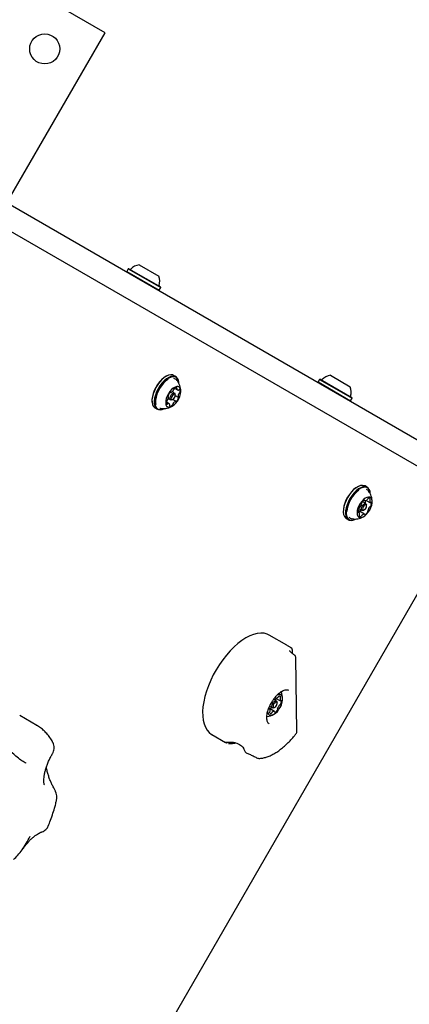
# Model space of a CAD drawing. Units: millimetres. Extents: x 78 to 731, y 68 to 751.
# Drawn here: x 489 to 511, y 488 to 543 of the extents above; entities that cross this region are included whole.
import ezdxf

# ---------------------------------------------------------------- set-up
doc = ezdxf.new("R2010")
doc.units = ezdxf.units.MM
doc.header["$LTSCALE"] = 100
doc.styles.add('SLDTEXTSTYLE0', font='TXT', dxfattribs={"width": 0.75})
doc.dimstyles.new('SLDDIMSTYLE3', dxfattribs={"dimtxt": 15.875, "dimasz": 8, "dimexe": 0, "dimexo": 0.0625, "dimgap": 3.96875, "dimtad": 2, "dimdec": 0, "dimrnd": 1e-09, "dimzin": 12, "dimdsep": 46, "dimtxsty": 'SLDTEXTSTYLE0', "dimblk1": 'DOT', "dimblk2": 'DOT', "dimsah": 1, "dimcen": 0.09, "dimse1": 1, "dimse2": 1, "dimadec": 0, "dimazin": 3, "dimtfac": 1, "dimtdec": 0, "dimtofl": 0, "dimtmove": 0, "dimatfit": 3, "dimldrblk": 'DOT', "dimfxl": 0, "dimfrac": 2, "dimtolj": 1, "dimtzin": 12, "dimarcsym": 0})

# ---------------------------------------------------------------- blocks, each defined once
blk = doc.blocks.new('_Dot')
at = {"color": 0, "linetype": 'ByBlock', "lineweight": -2}
blk.add_line((-0.5, 0), (-1, 0), dxfattribs=at)
at = {"color": 0, "linetype": 'ByBlock', "const_width": 0.5}
blk.add_lwpolyline([(-0.25, 0, 1), (0.25, 0, 1)], format="xyb", close=True, dxfattribs=at)
blk = doc.blocks.new('_D_5')
at = {"color": 7, "linetype": 'Continuous', "lineweight": 18}
blk.add_line((517.061, 730.394), (262.611, 730.394), dxfattribs=at)
at = {"color": 7, "linetype": 'Continuous', "lineweight": 18, "xscale": 8, "yscale": 8}
for p, rotation in [((262.611, 730.394), 179.9999529641655), ((517.061, 730.394), 359.9999529641655)]:
    blk.add_blockref('_Dot', p, dxfattribs=dict(at, rotation=rotation))
at = {"color": 7, "linetype": 'Continuous', "lineweight": 18, "insert": (372.241, 750.858), "char_height": 15.875, "attachment_point": 1, "rotation": 360, "style": 'SLDTEXTSTYLE0'}
blk.add_mtext('254', dxfattribs=at)

msp = doc.modelspace()

# ---------------------------------------------------------------- linework, layer by layer
at = {"color": 7, "linetype": 'Continuous', "lineweight": 25}
for p, q in [((493.801, 542.494), (479.078, 550.994)), ((488.25, 532.88), (493.801, 542.494)), ((483.48, 535.634), (516.666, 516.474)), ((516.016, 515.348), (482.83, 534.508)), ((495.115, 529.141), (495.03, 528.994)), ((495.03, 528.994), (495.04, 528.96)), ((495.03, 528.994), (496.862, 527.936)), ((495.15, 529.15), (495.115, 529.141)), ((495.115, 529.141), (496.947, 528.083)), ((495.15, 529.15), (496.938, 528.118)), ((495.721, 529.375), (496.847, 528.725)), ((496.828, 527.927), (496.862, 527.936)), ((496.862, 527.936), (496.947, 528.083)), ((496.947, 528.083), (496.938, 528.118)), ((497.32, 523.098), (497.297, 523.087)), ((497.809, 523.039), (497.681, 523.113)), ((505.941, 522.891), (505.856, 522.744)), ((505.975, 522.9), (505.941, 522.891)), ((505.941, 522.891), (507.772, 521.833)), ((505.975, 522.9), (507.763, 521.868)), ((506.546, 523.125), (507.672, 522.475)), ((497.72, 522.363), (497.724, 522.386)), ((497.729, 522.391), (497.894, 522.296)), ((497.978, 522.694), (497.976, 522.719)), ((505.856, 522.744), (505.865, 522.71)), ((505.856, 522.744), (507.687, 521.686)), ((497.378, 521.924), (497.361, 521.934)), ((497.376, 521.814), (497.511, 521.736)), ((497.498, 522.169), (497.518, 522.157)), ((497.586, 521.739), (497.632, 521.76)), ((497.731, 522.117), (497.595, 522.196)), ((497.8, 521.653), (497.622, 521.755)), ((497.771, 522), (497.766, 522.05)), ((497.771, 521.983), (497.939, 521.886)), ((507.653, 521.677), (507.687, 521.686)), ((507.687, 521.686), (507.772, 521.833)), ((507.772, 521.833), (507.763, 521.868)), ((496.454, 521.627), (496.456, 521.602)), ((496.624, 521.281), (496.751, 521.208)), ((497.035, 521.193), (497.113, 521.223)), ((497.06, 521.204), (497.135, 521.234)), ((497.113, 521.223), (497.135, 521.234)), ((497.423, 521.514), (497.27, 521.603)), ((497.271, 521.61), (497.274, 521.613)), ((508.145, 516.848), (508.122, 516.837)), ((508.634, 516.789), (508.507, 516.863)), ((508.804, 516.444), (508.801, 516.469)), ((485.344, 465.506), (514.394, 515.823)), ((508.143, 515.598), (508.337, 515.486)), ((508.557, 515.867), (508.355, 515.983)), ((508.443, 516.064), (508.49, 516.037)), ((508.572, 516.051), (508.812, 515.913)), ((508.596, 515.75), (508.591, 515.8)), ((507.279, 515.377), (507.282, 515.352)), ((507.449, 515.031), (507.577, 514.958)), ((508.098, 515.431), (508.156, 515.397)), ((508.479, 515.272), (508.156, 515.459)), ((508.412, 515.489), (508.457, 515.51)), ((507.938, 514.973), (507.961, 514.984)), ((504.093, 507.856), (503.093, 508.433)), ((504.346, 507.701), (504.342, 507.703)), ((504.513, 507.303), (504.508, 507.306)), ((504.514, 507.302), (504.512, 507.304)), ((504.654, 502.964), (504.592, 507.156)), ((503.108, 504.412), (503.268, 504.319)), ((503.493, 504.709), (503.333, 504.801)), ((503.406, 504.898), (503.448, 504.873)), ((503.448, 504.873), (503.732, 504.709)), ((503.533, 504.591), (503.528, 504.641)), ((489.934, 503.329), (488.974, 503.883)), ((503.104, 504.276), (503.061, 504.3)), ((503.387, 504.112), (503.104, 504.276)), ((503.345, 504.323), (503.39, 504.343)), ((503.08, 503.418), (503.093, 503.41)), ((499.843, 502.804), (500.622, 502.354)), ((500.637, 502.381), (500.637, 502.381)), ((501.726, 501.834), (501.726, 501.835)), ((501.776, 501.781), (501.828, 501.758)), ((501.777, 501.785), (501.777, 501.785)), ((502.43, 501.479), (502.428, 501.48))]:
    msp.add_line(p, q, dxfattribs=at)
at = {"color": 7, "linetype": 'Continuous', "lineweight": 25, "flags": 128}
for points in [[(497.297, 523.087), (497.251, 523.064), (497.126, 522.982), (497, 522.874), (496.879, 522.744), (496.767, 522.595), (496.668, 522.432), (496.584, 522.263), (496.519, 522.091), (496.475, 521.923), (496.453, 521.765), (496.454, 521.627)], [(497.681, 523.113), (497.618, 523.139), (497.514, 523.15), (497.397, 523.128), (497.273, 523.074), (497.144, 522.99), (497.016, 522.88), (496.892, 522.746), (496.777, 522.593), (496.675, 522.427), (496.589, 522.253), (496.523, 522.077), (496.478, 521.906), (496.455, 521.744), (496.457, 521.597), (496.482, 521.471), (496.53, 521.37), (496.599, 521.297), (496.624, 521.281)], [(497.976, 522.719), (497.976, 522.723), (497.95, 522.849), (497.902, 522.95), (497.833, 523.023), (497.745, 523.066), (497.641, 523.076), (497.525, 523.054), (497.4, 523), (497.272, 522.917), (497.143, 522.806), (497.02, 522.672), (496.905, 522.519), (496.803, 522.353), (496.717, 522.179), (496.65, 522.004), (496.605, 521.832), (496.583, 521.67), (496.584, 521.524), (496.61, 521.398), (496.658, 521.297), (496.727, 521.224), (496.815, 521.181), (496.919, 521.171), (497.035, 521.193), (497.035, 521.193)], [(497.978, 522.694), (497.978, 522.698), (497.953, 522.821), (497.906, 522.92), (497.839, 522.991), (497.753, 523.033), (497.651, 523.043), (497.538, 523.021), (497.416, 522.969), (497.291, 522.887), (497.165, 522.779), (497.044, 522.648), (496.932, 522.499), (496.833, 522.337), (496.749, 522.167), (496.684, 521.996), (496.64, 521.828), (496.618, 521.67), (496.62, 521.527), (496.644, 521.404), (496.691, 521.305), (496.759, 521.234), (496.845, 521.193), (496.946, 521.183), (497.06, 521.204), (497.06, 521.204)], [(497.369, 522.9), (497.345, 522.885), (497.222, 522.79), (497.102, 522.671), (496.989, 522.532), (496.887, 522.378), (496.8, 522.214), (496.731, 522.046), (496.683, 521.881), (496.656, 521.724), (496.653, 521.581), (496.67, 521.474)], [(497.508, 521.333), (497.605, 521.378), (497.705, 521.451), (497.802, 521.548), (497.892, 521.665), (497.969, 521.795), (498.029, 521.931), (498.07, 522.065), (498.088, 522.191), (498.083, 522.301), (498.055, 522.39), (498.006, 522.452), (497.938, 522.486), (497.855, 522.488), (497.761, 522.458), (497.662, 522.399), (497.563, 522.313), (497.469, 522.205), (497.385, 522.081), (497.316, 521.947), (497.265, 521.811), (497.236, 521.68), (497.229, 521.562), (497.246, 521.461), (497.285, 521.385), (497.344, 521.337), (497.419, 521.319), (497.508, 521.333)], [(497.863, 522.383), (497.866, 522.391), (497.868, 522.398), (497.869, 522.405), (497.869, 522.411), (497.868, 522.417), (497.866, 522.421), (497.864, 522.425), (497.86, 522.427)], [(498.018, 522.326), (498.014, 522.328), (498.01, 522.329), (498.005, 522.329), (498, 522.327), (497.995, 522.324), (497.989, 522.32), (497.984, 522.315), (497.979, 522.309)], [(497.362, 521.962), (497.36, 521.955), (497.359, 521.948), (497.359, 521.942), (497.36, 521.937), (497.362, 521.932), (497.365, 521.929), (497.368, 521.927), (497.373, 521.926)], [(497.586, 521.739), (497.57, 521.733), (497.522, 521.731), (497.489, 521.759), (497.476, 521.813), (497.485, 521.884), (497.515, 521.961), (497.561, 522.033), (497.616, 522.089), (497.672, 522.12), (497.72, 522.122), (497.754, 522.094), (497.766, 522.05)], [(497.513, 522.162), (497.51, 522.166), (497.507, 522.168), (497.503, 522.169), (497.498, 522.169), (497.493, 522.167), (497.488, 522.164), (497.482, 522.161), (497.477, 522.156)], [(497.619, 521.755), (497.663, 521.779), (497.705, 521.823), (497.741, 521.878), (497.764, 521.938), (497.771, 521.993), (497.761, 522.034), (497.735, 522.056), (497.698, 522.054), (497.655, 522.03), (497.612, 521.987), (497.577, 521.931), (497.553, 521.872), (497.546, 521.817), (497.556, 521.776), (497.582, 521.754), (497.619, 521.755)], [(497.956, 521.848), (497.957, 521.855), (497.958, 521.862), (497.958, 521.868), (497.957, 521.873), (497.955, 521.878), (497.953, 521.881), (497.949, 521.883), (497.945, 521.884)], [(496.903, 521.273), (496.906, 521.271), (496.938, 521.263)], [(497.3, 521.484), (497.304, 521.482), (497.308, 521.481), (497.312, 521.481), (497.318, 521.483), (497.323, 521.486), (497.328, 521.49), (497.334, 521.495), (497.339, 521.501)], [(497.455, 521.426), (497.452, 521.419), (497.45, 521.412), (497.449, 521.405), (497.449, 521.398), (497.45, 521.393), (497.451, 521.388), (497.454, 521.385), (497.457, 521.382)], [(497.805, 521.648), (497.807, 521.644), (497.811, 521.642), (497.815, 521.641), (497.82, 521.641), (497.825, 521.643), (497.83, 521.645), (497.835, 521.649), (497.841, 521.654)], [(508.122, 516.837), (508.111, 516.832), (507.986, 516.758), (507.86, 516.657), (507.738, 516.532), (507.623, 516.388), (507.519, 516.229), (507.431, 516.061), (507.36, 515.889), (507.31, 515.72), (507.282, 515.558), (507.277, 515.411), (507.279, 515.377)], [(508.507, 516.863), (508.469, 516.881), (508.369, 516.9), (508.256, 516.887), (508.134, 516.842), (508.006, 516.767), (507.877, 516.663), (507.751, 516.535), (507.634, 516.387), (507.528, 516.225), (507.437, 516.052), (507.365, 515.876), (507.313, 515.703), (507.284, 515.538), (507.279, 515.387), (507.298, 515.254), (507.34, 515.146), (507.403, 515.065), (507.449, 515.031)], [(508.597, 516.807), (508.497, 516.827), (508.384, 516.814), (508.261, 516.768), (508.133, 516.693), (508.004, 516.59), (507.879, 516.462), (507.761, 516.314), (507.655, 516.151), (507.564, 515.979), (507.492, 515.803), (507.441, 515.629), (507.412, 515.464), (507.407, 515.313), (507.425, 515.181), (507.467, 515.072), (507.531, 514.991), (507.614, 514.94), (507.714, 514.92), (507.827, 514.933), (507.938, 514.973)], [(508.604, 516.774), (508.506, 516.793), (508.396, 516.78), (508.276, 516.736), (508.151, 516.663), (508.025, 516.562), (507.903, 516.437), (507.788, 516.293), (507.684, 516.134), (507.596, 515.965), (507.525, 515.794), (507.475, 515.624), (507.447, 515.463), (507.442, 515.315), (507.46, 515.186), (507.501, 515.08), (507.563, 515.001), (507.644, 514.951), (507.742, 514.932), (507.852, 514.945), (507.961, 514.984)], [(508.679, 516.6), (508.66, 516.62), (508.583, 516.668)], [(508.786, 516.229), (508.707, 516.24), (508.617, 516.221), (508.519, 516.17), (508.419, 516.092), (508.323, 515.991), (508.235, 515.871), (508.161, 515.739), (508.104, 515.603), (508.068, 515.47), (508.054, 515.347), (508.064, 515.24), (508.096, 515.156), (508.149, 515.099), (508.22, 515.071), (508.305, 515.075), (508.4, 515.11), (508.499, 515.175), (508.598, 515.266), (508.691, 515.377), (508.772, 515.504), (508.838, 515.638), (508.885, 515.774), (508.91, 515.903), (508.912, 516.019), (508.891, 516.115), (508.849, 516.186), (508.786, 516.229)], [(508.412, 515.489), (508.392, 515.482), (508.344, 515.482), (508.313, 515.512), (508.301, 515.567), (508.312, 515.639), (508.343, 515.716), (508.39, 515.788), (508.446, 515.842), (508.501, 515.871), (508.549, 515.871), (508.549, 515.871)], [(508.563, 515.805), (508.526, 515.805), (508.483, 515.783), (508.44, 515.741), (508.404, 515.686), (508.38, 515.626), (508.372, 515.571), (508.38, 515.528), (508.405, 515.505), (508.442, 515.504), (508.485, 515.527), (508.528, 515.569), (508.564, 515.624), (508.588, 515.684), (508.597, 515.739), (508.588, 515.782), (508.563, 515.805)], [(508.482, 516.055), (508.481, 516.061), (508.48, 516.066), (508.478, 516.07), (508.475, 516.072), (508.471, 516.074), (508.466, 516.074), (508.461, 516.073), (508.456, 516.071)], [(508.502, 515.898), (508.503, 515.899), (508.507, 515.906)], [(508.549, 515.871), (508.581, 515.841), (508.591, 515.8)], [(508.867, 515.913), (508.865, 515.917), (508.863, 515.921), (508.86, 515.924), (508.856, 515.925), (508.851, 515.925), (508.846, 515.924), (508.841, 515.922), (508.836, 515.918)], [(508.101, 515.397), (508.103, 515.392), (508.105, 515.388), (508.108, 515.386), (508.112, 515.384), (508.117, 515.384), (508.122, 515.385), (508.127, 515.388), (508.133, 515.391)], [(508.153, 515.46), (508.155, 515.459), (508.156, 515.459)], [(508.486, 515.255), (508.487, 515.249), (508.488, 515.244), (508.491, 515.24), (508.494, 515.237), (508.497, 515.236), (508.502, 515.235), (508.507, 515.236), (508.512, 515.238)], [(503.093, 508.433), (502.962, 508.494), (502.793, 508.536), (502.609, 508.547), (502.412, 508.526), (502.205, 508.473), (501.99, 508.389), (501.769, 508.274), (501.545, 508.131), (501.32, 507.959), (501.096, 507.762), (500.877, 507.542), (500.664, 507.3), (500.46, 507.041), (500.267, 506.765), (500.087, 506.477), (499.923, 506.179), (499.775, 505.876), (499.646, 505.569), (499.537, 505.264), (499.448, 504.962), (499.382, 504.667), (499.339, 504.382), (499.32, 504.111), (499.323, 503.857), (499.35, 503.622), (499.401, 503.409), (499.474, 503.22), (499.569, 503.057), (499.685, 502.923), (499.82, 502.817), (499.843, 502.804)], [(503.093, 503.93), (503.166, 503.907), (503.254, 503.917), (503.35, 503.957), (503.45, 504.026), (503.548, 504.12), (503.639, 504.235), (503.718, 504.363), (503.781, 504.498), (503.824, 504.633), (503.846, 504.761), (503.844, 504.874), (503.819, 504.966), (503.773, 505.033), (503.708, 505.07), (503.627, 505.077), (503.54, 505.054)], [(503.345, 504.323), (503.314, 504.313), (503.268, 504.319), (503.239, 504.356), (503.232, 504.416), (503.247, 504.492), (503.283, 504.57), (503.333, 504.641), (503.391, 504.692), (503.447, 504.716), (503.493, 504.709), (503.493, 504.709)], [(503.505, 504.644), (503.47, 504.649), (503.426, 504.631), (503.381, 504.591), (503.342, 504.536), (503.314, 504.475), (503.302, 504.416), (503.308, 504.369), (503.33, 504.341), (503.366, 504.336), (503.41, 504.354), (503.454, 504.394), (503.494, 504.449), (503.521, 504.51), (503.533, 504.569), (503.528, 504.616), (503.505, 504.644)], [(503.442, 504.891), (503.442, 504.896), (503.441, 504.901), (503.439, 504.905), (503.437, 504.908), (503.434, 504.91), (503.43, 504.91), (503.426, 504.91), (503.421, 504.909)], [(503.493, 504.709), (503.522, 504.673), (503.528, 504.641)], [(503.776, 504.703), (503.776, 504.708), (503.774, 504.712), (503.771, 504.715), (503.768, 504.716), (503.764, 504.717), (503.76, 504.717), (503.756, 504.715), (503.751, 504.712)], [(503.059, 504.282), (503.06, 504.277), (503.062, 504.273), (503.064, 504.27), (503.068, 504.269), (503.071, 504.268), (503.075, 504.268), (503.08, 504.27), (503.085, 504.273)], [(503.394, 504.094), (503.394, 504.089), (503.395, 504.084), (503.397, 504.08), (503.399, 504.077), (503.402, 504.075), (503.406, 504.075), (503.41, 504.075), (503.415, 504.076)], [(500.71, 502.317), (500.702, 502.319), (500.69, 502.325)]]:
    msp.add_lwpolyline(points, dxfattribs=at)
at = {"color": 7, "linetype": 'Continuous', "lineweight": 25}
msp.add_circle((490.386, 541.579), 0.85, dxfattribs=at)
for centre, radius, start, end in [((495.222, 529.166), 0.05, 240, 313.4712), ((495.924, 528.426), 0.97, 102.0585, 133.4712), ((495.924, 528.426), 0.97, 346.5288, 17.9415), ((496.916, 528.188), 0.05, 166.5288, 240), ((497.67, 522.694), 0.241, 40.3436, 85.3499), ((506.047, 522.916), 0.05, 240, 313.4712), ((506.749, 522.176), 0.97, 102.0585, 133.4712), ((497.383, 522.465), 0.342, 295.9593, 330.1218), ((498.041, 522.067), 0.437, 156.625, 164.8254), ((497.612, 522.339), 0.0813, 326.538, 353.4333), ((497.635, 522.382), 0.0869, 308.4818, 346.9661), ((497.778, 522.319), 0.0862, 131.5901, 172.8163), ((497.826, 522.293), 0.139, 75.6299, 139.3657), ((497.914, 522.359), 0.0564, 153.9919, 188.4545), ((497.931, 522.36), 0.0741, 187.7587, 286.7027), ((497.936, 522.339), 0.0524, 288.6824, 324.9556), ((497.899, 522.23), 0.153, 339.5428, 39.1397), ((506.749, 522.176), 0.97, 346.5288, 17.9415), ((497.359, 521.614), 0.0853, 125.6326, 167.1569), ((497.369, 521.66), 0.0663, 161.0911, 174.762), ((497.264, 521.748), 0.0781, 304.6664, 332.3), ((497.024, 521.899), 0.362, 328.8363, 1.689), ((497.646, 521.509), 0.381, 130.1904, 139.7505), ((497.821, 521.821), 0.48, 135.7456, 162.8745), ((497.37, 521.91), 0.0154, 357.1993, 81.7594), ((497.525, 522.17), 0.0147, 211.6425, 299.1321), ((497.497, 521.989), 0.48, 315.7457, 342.8716), ((498.294, 521.911), 0.362, 148.8306, 181.688), ((497.947, 521.899), 0.0154, 177.281, 261.782), ((498.053, 522.062), 0.0781, 124.6749, 152.2989), ((497.959, 522.195), 0.0853, 305.6345, 347.1893), ((507.741, 521.938), 0.05, 166.5288, 240), ((497.418, 521.58), 0.153, 159.5427, 219.1397), ((497.217, 521.677), 0.0861, 311.5902, 352.8182), ((497.382, 521.471), 0.0524, 108.7035, 144.9232), ((497.386, 521.449), 0.0742, 7.7321, 106.7266), ((497.404, 521.451), 0.0564, 333.9928, 8.45), ((497.492, 521.517), 0.139, 255.6299, 319.3658), ((497.54, 521.491), 0.0861, 311.5902, 352.8182), ((497.706, 521.471), 0.0813, 146.538, 173.4312), ((497.935, 521.345), 0.342, 115.9593, 150.1217), ((497.792, 521.64), 0.0147, 31.5516, 119.1372), ((508.426, 516.473), 0.375, 359.3256, 62.9857), ((508.438, 516.448), 0.366, 359.3256, 62.9857), ((509.141, 515.277), 1.669, 126.1343, 175.0525), ((508.572, 516.164), 0.0918, 315.2394, 340.0033), ((508.73, 516.11), 0.0759, 117.3042, 162.3474), ((508.731, 516.111), 0.0754, 20.0056, 117.7717), ((508.737, 516.125), 0.0655, 320.3224, 10.2822), ((508.418, 515.435), 0.319, 151.0229, 186.8687), ((508.197, 515.567), 0.0621, 107.1542, 159.0337), ((508.169, 515.67), 0.0442, 282.0252, 322.7173), ((507.846, 515.959), 0.477, 318.6188, 345.8592), ((508.352, 515.889), 0.0502, 142.7805, 203.1434), ((508.278, 515.853), 0.0328, 340.8646, 30.765), ((508.653, 515.742), 0.384, 120.7753, 152.3637), ((508.499, 516.052), 0.0177, 171.2141, 248.0344), ((508.504, 516.205), 0.17, 266.2853, 321.5898), ((508.16, 516.083), 0.389, 332.9391, 353.607), ((509.122, 515.351), 0.477, 138.6243, 165.8592), ((508.799, 515.64), 0.0442, 102.0111, 142.7205), ((508.891, 516.009), 0.125, 161.9724, 230.6445), ((508.858, 516.032), 0.0867, 144.077, 169.8081), ((508.771, 515.742), 0.0621, 287.1421, 339.0033), ((508.819, 515.935), 0.0235, 251.9095, 314.7942), ((508.55, 515.875), 0.319, 331.0229, 6.8687), ((507.807, 515.252), 0.243, 212.499, 259.5953), ((508.133, 515.364), 0.0983, 78.1718, 110.3035), ((508.149, 515.375), 0.0235, 71.8759, 134.8476), ((508.077, 515.301), 0.125, 341.9929, 50.6258), ((508.231, 515.185), 0.0655, 140.3224, 190.2824), ((508.238, 515.199), 0.0754, 200.0056, 297.7715), ((508.111, 515.277), 0.0867, 324.0767, 349.811), ((508.016, 515.723), 0.346, 302.6934, 322.539), ((508.238, 515.2), 0.0759, 297.3036, 342.3458), ((508.396, 515.145), 0.0918, 135.2397, 160.005), ((508.464, 515.104), 0.17, 86.2853, 141.5899), ((508.469, 515.257), 0.0177, 351.2683, 68.0533), ((508.316, 515.568), 0.384, 300.7758, 332.3666), ((508.616, 515.42), 0.0501, 322.769, 23.118), ((508.69, 515.457), 0.0328, 160.8221, 210.7493), ((504.295, 507.614), 0.1, 3.0843, 59.4802), ((503.663, 504.928), 0.0613, 113.0423, 161.0972), ((503.662, 504.915), 0.0728, 11.9272, 108.0728), ((502.878, 504.804), 0.97, 0.9892, 25.413), ((502.815, 504.841), 0.478, 316.9161, 343.0839), ((503.459, 504.887), 0.0174, 167.5245, 239.3781), ((503.477, 505.014), 0.144, 259.3512, 318.862), ((503.132, 504.867), 0.345, 337.2907, 358.2501), ((504.021, 504.144), 0.478, 136.9161, 163.0839), ((503.533, 504.977), 0.078, 312.3076, 337.9599), ((503.698, 504.45), 0.0339, 96.242, 141.5749), ((503.684, 504.532), 0.0494, 282.4853, 338.4758), ((503.84, 504.804), 0.144, 161.138, 220.6488), ((503.78, 504.834), 0.078, 142.0401, 167.6924), ((503.672, 504.922), 0.0613, 318.9028, 6.9577), ((503.426, 504.69), 0.351, 329.9445, 2.2597), ((503.739, 504.725), 0.0174, 240.6219, 312.4755), ((502.878, 504.804), 0.97, 274.5494, 299.0108), ((503.231, 504.125), 0.239, 184.608, 234.7729), ((503.097, 504.26), 0.0174, 60.6219, 132.4755), ((503.164, 504.063), 0.0613, 138.9028, 186.9577), ((503.174, 504.07), 0.0728, 191.9272, 288.0728), ((502.996, 504.181), 0.144, 341.138, 40.6488), ((503.056, 504.151), 0.078, 322.0401, 347.6924), ((502.951, 504.553), 0.345, 301.7499, 322.7093), ((503.173, 504.057), 0.0613, 293.0423, 341.0972), ((503.303, 504.008), 0.078, 132.3076, 157.9599), ((503.359, 503.971), 0.144, 79.3512, 138.862), ((503.377, 504.098), 0.0174, 347.5245, 59.3781), ((503.251, 504.387), 0.351, 297.7403, 330.0555), ((503.517, 504.243), 0.0494, 321.5242, 17.5147), ((503.595, 504.271), 0.0339, 158.4251, 203.758), ((500.656, 502.473), 0.0965, 258.5994, 269.4484), ((500.656, 502.476), 0.1, 269.4502, 275.6949), ((501.817, 501.877), 0.1, 204.3717, 240), ((501.817, 501.877), 0.1, 240, 246.7084)]:
    msp.add_arc(centre, radius, start, end, dxfattribs=at)
for points, knots in [([(498.088, 522.226), (498.088, 522.231), (498.092, 522.289), (498.074, 522.4), (498.033, 522.556), (497.962, 522.702), (497.901, 522.8), (497.859, 522.843), (497.855, 522.847)], [0, 0, 0, 0, 0.023688, 0.257109, 0.493726, 0.733458, 0.975612, 1, 1, 1, 1]), ([(496.942, 521.264), (496.988, 521.257), (497.084, 521.242), (497.243, 521.249), (497.352, 521.277), (497.41, 521.291)], [0, 0, 0, 0, 0.290753, 0.618966, 1, 1, 1, 1]), ([(497.41, 521.291), (497.464, 521.31), (497.53, 521.332), (497.59, 521.37), (497.601, 521.378)], [0, 0, 0, 0, 0.801946, 1, 1, 1, 1]), ([(508.911, 515.972), (508.911, 515.998), (508.913, 516.077), (508.887, 516.208), (508.835, 516.361), (508.766, 516.492), (508.706, 516.564), (508.68, 516.594)], [0, 0, 0, 0, 0.114584, 0.348638, 0.585982, 0.826211, 1, 1, 1, 1]), ([(507.767, 515.016), (507.803, 515.009), (507.89, 514.993), (508.03, 514.997), (508.179, 515.022), (508.312, 515.065), (508.39, 515.107), (508.425, 515.126)], [0, 0, 0, 0, 0.159965, 0.389271, 0.610532, 0.825002, 1, 1, 1, 1]), ([(504.342, 507.703), (504.334, 507.707), (504.267, 507.747), (504.163, 507.812), (504.115, 507.841), (504.093, 507.855)], [0, 0, 0, 0, 0.061842, 0.551511, 1, 1, 1, 1]), ([(504.517, 507.306), (504.5, 507.317), (504.443, 507.352), (504.368, 507.413), (504.298, 507.48), (504.257, 507.532), (504.24, 507.566), (504.24, 507.568), (504.24, 507.569)], [0, 0, 0, 0, 0.086329, 0.297565, 0.510413, 0.692087, 0.853685, 1, 1, 1, 1]), ([(504.408, 507.384), (504.405, 507.435), (504.4, 507.513), (504.396, 507.592), (504.395, 507.62)], [0, 0, 0, 0, 0.6484716, 1, 1, 1, 1]), ([(504.591, 507.156), (504.589, 507.176), (504.586, 507.217), (504.559, 507.267), (504.53, 507.288), (504.519, 507.296)], [0, 0, 0, 0, 0.3618845, 0.7428222, 1, 1, 1, 1]), ([(503.085, 503.418), (503.077, 503.423), (503.049, 503.437), (503.013, 503.485), (502.975, 503.565), (502.952, 503.671), (502.946, 503.8), (502.96, 503.945), (502.993, 504.103), (503.046, 504.269), (503.116, 504.437), (503.202, 504.604), (503.301, 504.763), (503.412, 504.91), (503.529, 505.041), (503.649, 505.152), (503.769, 505.239), (503.883, 505.301), (503.988, 505.337), (504.078, 505.347), (504.144, 505.34), (504.175, 505.322), (504.187, 505.315)], [0, 0, 0, 0, 0.021937, 0.0749, 0.124902, 0.178125, 0.230385, 0.282599, 0.33508, 0.387879, 0.440926, 0.494129, 0.547397, 0.600627, 0.653711, 0.706552, 0.759045, 0.811111, 0.86279, 0.914412, 0.966877, 1, 1, 1, 1]), ([(490.834, 502.386), (490.823, 502.407), (490.766, 502.515), (490.644, 502.696), (490.461, 502.917), (490.257, 503.108), (490.079, 503.245), (489.965, 503.307), (489.93, 503.326)], [0, 0, 0, 0, 0.052693, 0.275388, 0.492383, 0.703106, 0.909057, 1, 1, 1, 1]), ([(502.507, 501.457), (502.543, 501.459), (502.646, 501.465), (502.819, 501.498), (503.028, 501.564), (503.242, 501.658), (503.46, 501.781), (503.678, 501.929), (503.895, 502.101), (504.108, 502.296), (504.315, 502.51), (504.49, 502.712), (504.592, 502.846), (504.631, 502.896)], [0, 0, 0, 0, 0.05319, 0.149401, 0.246837, 0.34553, 0.444807, 0.544156, 0.643329, 0.742266, 0.840971, 0.939478, 1, 1, 1, 1]), ([(504.63, 502.897), (504.635, 502.903), (504.648, 502.919), (504.656, 502.944), (504.653, 502.961), (504.653, 502.965)], [0, 0, 0, 0, 0.2971102, 0.8525735, 1, 1, 1, 1]), ([(490.821, 501.731), (490.834, 501.753), (490.871, 501.814), (490.905, 501.927), (490.923, 502.067), (490.906, 502.208), (490.875, 502.315), (490.844, 502.367), (490.837, 502.378)], [0, 0, 0, 0, 0.119109, 0.320356, 0.519613, 0.735369, 0.943565, 1, 1, 1, 1]), ([(500.69, 502.325), (500.663, 502.334), (500.634, 502.344), (500.623, 502.354), (500.622, 502.354)], [0, 0, 0, 0, 0.944287, 1, 1, 1, 1]), ([(500.665, 502.377), (500.665, 502.377), (500.662, 502.377), (500.665, 502.375), (500.667, 502.374)], [0, 0, 0, 0, 0.342838, 1, 1, 1, 1]), ([(500.668, 502.374), (500.717, 502.379), (500.828, 502.39), (501.003, 502.381), (501.179, 502.348), (501.332, 502.293), (501.459, 502.221), (501.558, 502.135), (501.622, 502.058), (501.643, 502.01), (501.649, 501.995)], [0, 0, 0, 0, 0.131566, 0.301237, 0.457284, 0.596923, 0.725007, 0.840968, 0.949734, 1, 1, 1, 1]), ([(500.779, 502.31), (500.784, 502.309), (500.83, 502.297), (500.933, 502.297), (501.063, 502.307), (501.154, 502.332), (501.186, 502.341)], [0, 0, 0, 0, 0.0394321, 0.4033787, 0.7845593, 1, 1, 1, 1]), ([(489.334, 501.188), (489.334, 501.188), (489.263, 501.223), (489.102, 501.316), (488.837, 501.51), (488.563, 501.747), (488.377, 501.935), (488.283, 502.029)], [0, 0, 0, 0, 0.001092, 0.255523, 0.518269, 0.75634, 1, 1, 1, 1]), ([(490.371, 499.958), (490.371, 499.958), (490.372, 499.956), (490.362, 499.982), (490.349, 500.04), (490.339, 500.128), (490.337, 500.243), (490.346, 500.384), (490.37, 500.547), (490.409, 500.729), (490.465, 500.927), (490.539, 501.137), (490.629, 501.352), (490.725, 501.552), (490.795, 501.677), (490.826, 501.73)], [0, 0, 0, 0, 0.036262, 0.115094, 0.190995, 0.26687, 0.343736, 0.422441, 0.503273, 0.586194, 0.670984, 0.757334, 0.844899, 0.933327, 1, 1, 1, 1]), ([(501.652, 501.995), (501.653, 501.993), (501.678, 501.941), (501.702, 501.886), (501.724, 501.833)], [0, 0, 0, 0, 0.042929, 1, 1, 1, 1]), ([(501.828, 501.758), (501.857, 501.745), (501.957, 501.701), (502.125, 501.623), (502.298, 501.541), (502.393, 501.491), (502.425, 501.474)], [0, 0, 0, 0, 0.136306, 0.479623, 0.8245, 1, 1, 1, 1]), ([(502.424, 501.482), (502.43, 501.479), (502.436, 501.475), (502.443, 501.473), (502.445, 501.473)], [0, 0, 0, 0, 0.796218, 1, 1, 1, 1]), ([(502.446, 501.474), (502.452, 501.471), (502.475, 501.458), (502.502, 501.458), (502.522, 501.458)], [0, 0, 0, 0, 0.265624, 1, 1, 1, 1]), ([(490.869, 499.855), (490.867, 499.858), (490.829, 499.918), (490.766, 500.048), (490.681, 500.245), (490.607, 500.453), (490.545, 500.669), (490.503, 500.842), (490.486, 500.938), (490.481, 500.965)], [0, 0, 0, 0, 0.009589, 0.176881, 0.350626, 0.533152, 0.723369, 0.921568, 1, 1, 1, 1]), ([(491.014, 499.554), (491.011, 499.562), (490.992, 499.62), (490.943, 499.719), (490.892, 499.812), (490.868, 499.854)], [0, 0, 0, 0, 0.080554, 0.578267, 1, 1, 1, 1]), ([(491.039, 499.028), (491.046, 499.054), (491.067, 499.132), (491.073, 499.265), (491.06, 499.416), (491.029, 499.51), (491.014, 499.553)], [0, 0, 0, 0, 0.153388, 0.452813, 0.743146, 1, 1, 1, 1]), ([(490.582, 497.631), (490.627, 497.742), (490.726, 497.985), (490.855, 498.36), (490.965, 498.715), (491.018, 498.936), (491.04, 499.027)], [0, 0, 0, 0, 0.238211, 0.519422, 0.80167, 1, 1, 1, 1]), ([(489.152, 496.347), (489.194, 496.405), (489.282, 496.527), (489.424, 496.696), (489.571, 496.853), (489.714, 496.988), (489.851, 497.098), (489.975, 497.184), (490.081, 497.244), (490.162, 497.281), (490.194, 497.29), (490.207, 497.294)], [0, 0, 0, 0, 0.110054, 0.232253, 0.353034, 0.471942, 0.588561, 0.70257, 0.81386, 0.922699, 1, 1, 1, 1]), ([(490.199, 497.296), (490.211, 497.298), (490.263, 497.309), (490.351, 497.355), (490.455, 497.433), (490.535, 497.528), (490.566, 497.6), (490.58, 497.631)], [0, 0, 0, 0, 0.068044, 0.309487, 0.5510432, 0.8051265, 1, 1, 1, 1]), ([(488.624, 495.744), (488.707, 495.821), (488.874, 495.978), (489.116, 496.287), (489.352, 496.646), (489.495, 496.921), (489.558, 497.067), (489.558, 497.067)], [0, 0, 0, 0, 0.237755, 0.481735, 0.736521, 0.998908, 1, 1, 1, 1])]:
    msp.add_open_spline(points, degree=3, knots=knots, dxfattribs=at)

# ---------------------------------------------------------------- dimensions: what is measured, and where the dimension line sits
at = {"color": 7, "linetype": 'Continuous', "lineweight": 18}
dim = msp.add_linear_dim(base=(517.061, 730.394), p1=(262.61, 462.08), p2=(517.061, 516.953), angle=360, dimstyle='SLDDIMSTYLE3', dxfattribs=at)
dim.commit()
dim.dimension.update_dxf_attribs({"geometry": '_D_5', "text_midpoint": (389.836, 730.394), "dimtype": 160})

doc.saveas('drawing.dxf')
